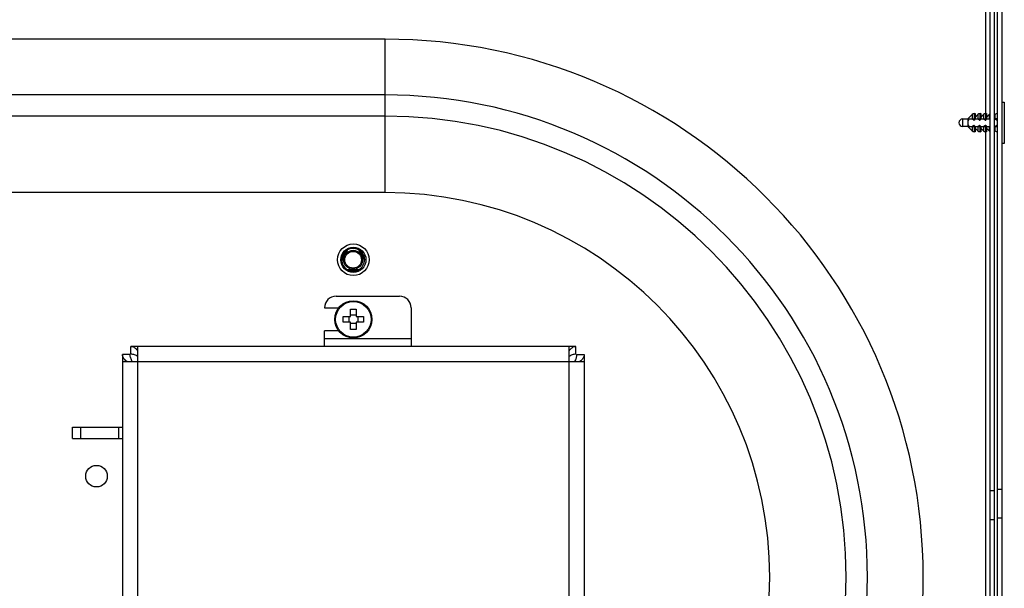
# Model space of a CAD drawing. Units: inches. Extents: x 0 to 34, y 0 to 22.
# Drawn here: x 7.8 to 10.4, y 6 to 7.5 of the extents above; entities that cross this region are included whole.
import ezdxf

# ---------------------------------------------------------------- set-up
doc = ezdxf.new("R2010")
doc.units = ezdxf.units.IN
doc.header["$LTSCALE"] = 1.87
doc.header["$MEASUREMENT"] = 0
doc.layers.get('0').update_dxf_attribs({"linetype": 'CONTINUOUS'})
doc.layers.add('02___PRT_ALL_AXES', color=7, linetype='CONTINUOUS')

msp = doc.modelspace()

# ---------------------------------------------------------------- linework, layer by layer
at = {"color": 7, "linetype": 'Continuous'}
for p, q in [((10.3323, 7.2497), (10.3323, 9.5778)), ((10.3431, 2.5335), (10.3431, 9.5562)), ((10.3539, 9.5562), (10.3539, 2.5335)), ((8.7709, 7.4432), (6.8209, 7.4432)), ((8.7709, 7.0444), (8.7709, 7.4432)), ((8.7709, 7.2983), (6.8209, 7.2983)), ((10.3741, 7.2798), (10.38, 7.2798)), ((10.38, 7.2798), (10.38, 7.1723)), ((8.7709, 7.2432), (6.8209, 7.2432)), ((10.2965, 7.2471), (10.2855, 7.2361)), ((10.2965, 7.2471), (10.2965, 7.2361)), ((10.3028, 7.2361), (10.3028, 7.2497)), ((10.3028, 7.2497), (10.3041, 7.2497)), ((10.3041, 7.2497), (10.3041, 7.2361)), ((10.3113, 7.2471), (10.3041, 7.2399)), ((10.3113, 7.2471), (10.3113, 7.2361)), ((10.3176, 7.2361), (10.3176, 7.2497)), ((10.3176, 7.2497), (10.3189, 7.2497)), ((10.3189, 7.2497), (10.3189, 7.2361)), ((10.3261, 7.2471), (10.3189, 7.2399)), ((10.3261, 7.2471), (10.3261, 7.2361)), ((10.3323, 7.2361), (10.3323, 7.2497)), ((10.3323, 7.2497), (10.3337, 7.2497)), ((10.3337, 7.2497), (10.3337, 7.2361)), ((10.3408, 7.2471), (10.3337, 7.2399)), ((10.3408, 7.2471), (10.3408, 7.2361)), ((10.3556, 7.2471), (10.3539, 7.2454)), ((10.3556, 7.2471), (10.3556, 7.2361)), ((10.272, 7.216), (10.272, 7.2361)), ((10.272, 7.2361), (10.2855, 7.2361)), ((10.2855, 7.216), (10.272, 7.216)), ((10.2855, 7.2361), (10.2855, 7.216)), ((10.2855, 7.216), (10.2965, 7.205)), ((10.2893, 7.2361), (10.3431, 7.2361)), ((10.2893, 7.216), (10.3431, 7.216)), ((10.2965, 7.216), (10.2965, 7.205)), ((10.3009, 7.2331), (10.3009, 7.2361)), ((10.3009, 7.2331), (10.3021, 7.2331)), ((10.3009, 7.216), (10.3009, 7.219)), ((10.3021, 7.219), (10.3009, 7.219)), ((10.3021, 7.2361), (10.3021, 7.2331)), ((10.3041, 7.2361), (10.3021, 7.2331)), ((10.3021, 7.219), (10.3041, 7.216)), ((10.3021, 7.219), (10.3021, 7.216)), ((10.3028, 7.2024), (10.3028, 7.216)), ((10.3041, 7.216), (10.3041, 7.2024)), ((10.3113, 7.216), (10.3113, 7.205)), ((10.3156, 7.2331), (10.3156, 7.2361)), ((10.3156, 7.2331), (10.3168, 7.2331)), ((10.3156, 7.216), (10.3156, 7.219)), ((10.3168, 7.219), (10.3156, 7.219)), ((10.3168, 7.2361), (10.3168, 7.2331)), ((10.3188, 7.2361), (10.3168, 7.2331)), ((10.3168, 7.219), (10.3188, 7.216)), ((10.3168, 7.219), (10.3168, 7.216)), ((10.3176, 7.2024), (10.3176, 7.216)), ((10.3189, 7.216), (10.3189, 7.2024)), ((10.3261, 7.216), (10.3261, 7.205)), ((10.3304, 7.2331), (10.3304, 7.2361)), ((10.3304, 7.2331), (10.3316, 7.2331)), ((10.3304, 7.216), (10.3304, 7.219)), ((10.3316, 7.219), (10.3304, 7.219)), ((10.3316, 7.2361), (10.3316, 7.2331)), ((10.3336, 7.2361), (10.3316, 7.2331)), ((10.3316, 7.219), (10.3336, 7.216)), ((10.3316, 7.219), (10.3316, 7.216)), ((10.3323, 7.2024), (10.3323, 7.216)), ((10.3337, 7.216), (10.3337, 7.2024)), ((10.3408, 7.216), (10.3408, 7.205)), ((10.3431, 7.2342), (10.342, 7.2361)), ((10.342, 7.216), (10.3431, 7.2179)), ((10.3619, 7.2361), (10.3539, 7.2361)), ((10.3539, 7.216), (10.3619, 7.216)), ((10.3556, 7.216), (10.3556, 7.205)), ((10.3599, 7.2331), (10.3599, 7.2361)), ((10.3599, 7.2331), (10.3622, 7.2331)), ((10.3599, 7.216), (10.3599, 7.219)), ((10.3622, 7.219), (10.3599, 7.219)), ((10.3041, 7.2024), (10.3028, 7.2024)), ((10.3041, 7.2122), (10.3113, 7.205)), ((10.3189, 7.2024), (10.3176, 7.2024)), ((10.3189, 7.2122), (10.3261, 7.205)), ((10.3323, 4.8872), (10.3323, 7.2024)), ((10.3337, 7.2024), (10.3323, 7.2024)), ((10.3337, 7.2122), (10.3408, 7.205)), ((10.3539, 7.2067), (10.3556, 7.205)), ((10.38, 7.1723), (10.3741, 7.1723)), ((8.7709, 7.0444), (6.8209, 7.0444)), ((8.6668, 6.8908), (8.6591, 6.8773)), ((8.6591, 6.8773), (8.6668, 6.8907)), ((8.6668, 6.8907), (8.6668, 6.8908)), ((8.6687, 6.8925), (8.6687, 6.8925)), ((8.6699, 6.8935), (8.67, 6.8935)), ((8.6699, 6.8935), (8.67, 6.8935)), ((8.6703, 6.8938), (8.6703, 6.8938)), ((8.6703, 6.8938), (8.6704, 6.8938)), ((8.6703, 6.8938), (8.6704, 6.8938)), ((8.6718, 6.8948), (8.6718, 6.8948)), ((8.6722, 6.8951), (8.6722, 6.8951)), ((8.6722, 6.895), (8.6722, 6.8951)), ((8.673, 6.8955), (8.673, 6.8956)), ((8.673, 6.8955), (8.673, 6.8956)), ((8.6732, 6.8956), (8.6732, 6.8956)), ((8.6736, 6.8959), (8.6736, 6.8959)), ((8.6736, 6.8959), (8.6736, 6.8959)), ((8.7022, 6.8958), (8.7023, 6.8958)), ((8.7022, 6.8958), (8.7023, 6.8958)), ((8.7074, 6.8922), (8.7074, 6.8922)), ((8.7074, 6.8922), (8.7169, 6.8758)), ((8.7094, 6.8902), (8.7094, 6.8902)), ((8.7162, 6.8785), (8.7094, 6.8902)), ((8.7094, 6.8902), (8.7162, 6.8786)), ((8.6557, 6.8698), (8.6581, 6.8698)), ((8.6581, 6.8704), (8.6581, 6.8704)), ((8.6581, 6.8704), (8.6581, 6.8704)), ((8.6582, 6.8723), (8.6582, 6.8723)), ((8.6582, 6.8723), (8.6582, 6.8723)), ((8.6582, 6.8709), (8.6582, 6.871)), ((8.6583, 6.8727), (8.6583, 6.8727)), ((8.6584, 6.8698), (8.6632, 6.8698)), ((8.6585, 6.8748), (8.6586, 6.8748)), ((8.6591, 6.8772), (8.6591, 6.8773)), ((8.6591, 6.8772), (8.6591, 6.8773)), ((8.6591, 6.8773), (8.6591, 6.8773)), ((8.7162, 6.8786), (8.7162, 6.8785)), ((8.7169, 6.8758), (8.7169, 6.8758)), ((8.7172, 6.8742), (8.7172, 6.8742)), ((8.7172, 6.8742), (8.7172, 6.8742)), ((8.7173, 6.8736), (8.7173, 6.8736)), ((8.7175, 6.8718), (8.7175, 6.8718)), ((8.7175, 6.8701), (8.7175, 6.8701)), ((8.7211, 6.8698), (8.7175, 6.8698)), ((8.7175, 6.8696), (8.7175, 6.8695)), ((8.7175, 6.8696), (8.7175, 6.8695)), ((8.6732, 6.844), (8.6732, 6.844)), ((8.6732, 6.844), (8.6732, 6.844)), ((8.6753, 6.8429), (8.6752, 6.8429)), ((8.6771, 6.8421), (8.677, 6.8421)), ((8.6793, 6.8414), (8.6792, 6.8414)), ((8.6793, 6.8414), (8.6792, 6.8414)), ((8.6966, 6.8414), (8.6793, 6.8414)), ((8.6793, 6.8414), (8.6966, 6.8414)), ((8.6824, 6.8406), (8.6935, 6.8406)), ((8.6825, 6.8406), (8.6824, 6.8406)), ((8.6935, 6.8406), (8.6934, 6.8406)), ((8.6967, 6.8415), (8.6966, 6.8414)), ((8.6967, 6.8415), (8.6966, 6.8414)), ((8.6966, 6.8414), (8.6966, 6.8414)), ((8.6989, 6.8422), (8.6988, 6.8422)), ((8.7006, 6.843), (8.7006, 6.843)), ((8.7022, 6.8438), (8.7022, 6.8438)), ((8.6434, 6.775), (8.8084, 6.775)), ((8.6134, 6.745), (8.6506, 6.745)), ((8.6809, 6.7225), (8.6809, 6.7413)), ((8.6809, 6.7413), (8.6959, 6.7413)), ((8.6959, 6.7413), (8.6959, 6.7225)), ((8.8384, 6.745), (8.8384, 6.6448)), ((8.6622, 6.7075), (8.6622, 6.7225)), ((8.6622, 6.7225), (8.6809, 6.7225)), ((8.6809, 6.7075), (8.6622, 6.7075)), ((8.6772, 6.7075), (8.6772, 6.7225)), ((8.6809, 6.7263), (8.6959, 6.7263)), ((8.6809, 6.6888), (8.6809, 6.7075)), ((8.6959, 6.7225), (8.7147, 6.7225)), ((8.6959, 6.7075), (8.6959, 6.6888)), ((8.7147, 6.7075), (8.6959, 6.7075)), ((8.6997, 6.7225), (8.6997, 6.7075)), ((8.7147, 6.7225), (8.7147, 6.7075)), ((8.6134, 6.6448), (8.6134, 6.685)), ((8.6506, 6.685), (8.6134, 6.685)), ((8.6959, 6.7038), (8.6809, 6.7038)), ((8.6959, 6.6888), (8.6809, 6.6888)), ((8.8384, 6.6646), (8.6134, 6.6646)), ((8.11, 6.625), (8.11, 6.6448)), ((9.2668, 6.6448), (8.11, 6.6448)), ((8.128, 5.4448), (8.128, 6.6448)), ((9.2488, 5.4448), (9.2488, 6.6448)), ((9.2668, 6.625), (9.2668, 6.6448)), ((8.0884, 6.6232), (8.0884, 5.4664)), ((8.1082, 6.6232), (8.0884, 6.6232)), ((8.0884, 6.6052), (9.2884, 6.6052)), ((9.2686, 6.6232), (9.2884, 6.6232)), ((9.2884, 6.6232), (9.2884, 5.4664)), ((7.9587, 6.4048), (7.9587, 6.4348)), ((7.9587, 6.4348), (8.0884, 6.4348)), ((7.9804, 6.4048), (7.9804, 6.4348)), ((8.0778, 6.4348), (8.0778, 6.4048)), ((7.9587, 6.4048), (8.0884, 6.4048)), ((10.3431, 6.2698), (10.3539, 6.2698)), ((10.3431, 6.1948), (10.3539, 6.1948))]:
    msp.add_line(p, q, dxfattribs=at)
for centre, radius in [((8.6884, 6.8698), 0.0411), ((8.6884, 6.8698), 0.0327), ((8.6878, 6.8698), 0.0246), ((8.6884, 6.715), 0.0483), ((8.6884, 6.715), 0.0461)]:
    msp.add_circle(centre, radius, dxfattribs=at)
for centre, radius, start, end in [((8.7709, 6.0448), 1.3984, 270, 90), ((8.7709, 6.0448), 1.2535, 270, 90), ((8.7709, 6.0448), 1.1984, 270, 90), ((10.3028, 7.2408), 0.00886, 90, 135), ((10.3176, 7.2408), 0.00886, 90, 135), ((10.3323, 7.2408), 0.00886, 90, 135), ((10.3471, 7.2408), 0.00886, 116.9296, 135), ((10.3619, 7.2408), 0.00886, 90, 135), ((10.272, 7.2261), 0.01, 90, 270), ((10.3028, 7.2113), 0.00886, 225, 270), ((10.3176, 7.2113), 0.00886, 225, 270), ((10.3323, 7.2113), 0.00886, 225, 270), ((10.3471, 7.2113), 0.00886, 225, 243.0704), ((10.3619, 7.2113), 0.00886, 225, 270), ((8.7709, 6.0448), 0.9996, 270, 90), ((8.6878, 6.8698), 0.0297, 135.1437, 165.3565), ((8.6878, 6.8699), 0.0296, 134.4882, 135.0608), ((8.6878, 6.8699), 0.0296, 134.157, 134.4882), ((8.6878, 6.8698), 0.0297, 130.1641, 134.155), ((8.6878, 6.8699), 0.0296, 129.5189, 130.108), ((8.6878, 6.8698), 0.0296, 128.5554, 129.5188), ((8.6878, 6.8698), 0.0297, 127.0959, 128.5553), ((8.6879, 6.8698), 0.0297, 126.1194, 127.0016), ((8.6878, 6.8699), 0.0296, 125.1482, 126.0057), ((8.6878, 6.8698), 0.0297, 124.7529, 125.1483), ((8.6878, 6.8698), 0.0297, 123.0754, 124.7526), ((8.6879, 6.8698), 0.0297, 122.6738, 123.0757), ((8.6878, 6.8699), 0.0296, 121.7958, 122.6763), ((8.6878, 6.8698), 0.0297, 121.2437, 121.7435), ((8.6878, 6.8698), 0.0297, 120.5963, 121.2437), ((8.6878, 6.8698), 0.0297, 119.9256, 120.5963), ((8.6878, 6.8698), 0.0297, 119.5884, 119.8474), ((8.6878, 6.8699), 0.0296, 118.7842, 119.5902), ((8.6878, 6.8699), 0.0296, 118.6003, 118.7843), ((8.6878, 6.8698), 0.0297, 118.105, 118.5289), ((8.6878, 6.8698), 0.0297, 117.9148, 118.105), ((8.6878, 6.8698), 0.0297, 116.7328, 117.9147), ((8.6878, 6.8698), 0.0297, 79.4951, 116.7356), ((8.6878, 6.8698), 0.0297, 79.1548, 79.4968), ((8.6878, 6.8698), 0.0297, 78.3779, 79.1548), ((8.6878, 6.8698), 0.0297, 76.4439, 78.378), ((8.6878, 6.8698), 0.0297, 75.2212, 76.4434), ((8.6878, 6.8698), 0.0297, 73.3816, 75.2211), ((8.6878, 6.8698), 0.0297, 72.1291, 73.3816), ((8.6878, 6.8698), 0.0297, 70.303, 72.1291), ((8.6878, 6.8698), 0.0297, 69.0597, 70.3029), ((8.6878, 6.8698), 0.0297, 67.181, 69.0592), ((8.6878, 6.8698), 0.0297, 66.0021, 67.1811), ((8.6878, 6.8698), 0.0298, 63.9507, 66.002), ((8.6878, 6.8698), 0.0297, 62.9587, 63.9507), ((8.6878, 6.8698), 0.0297, 61.2699, 62.9589), ((8.6878, 6.8698), 0.0297, 60.958, 61.2696), ((8.6879, 6.8699), 0.0296, 60.4327, 60.8992), ((8.6879, 6.8699), 0.0296, 59.9139, 60.4327), ((8.6878, 6.8698), 0.0297, 59.7109, 59.9157), ((8.6878, 6.8698), 0.0297, 59.4683, 59.7109), ((8.6878, 6.8698), 0.0297, 58.4011, 59.4684), ((8.6878, 6.8698), 0.0297, 57.8439, 58.401), ((8.6879, 6.8698), 0.0297, 57.3541, 57.8439), ((8.6879, 6.8699), 0.0296, 56.7177, 57.3541), ((8.6878, 6.8698), 0.0297, 56.16, 56.7199), ((8.6878, 6.8698), 0.0297, 54.3766, 56.1604), ((8.6879, 6.8698), 0.0296, 53.9923, 54.3762), ((8.6879, 6.8699), 0.0296, 53.2994, 53.9924), ((8.6879, 6.8699), 0.0296, 53.1148, 53.2993), ((8.6878, 6.8698), 0.0297, 49.6067, 53.0692), ((8.6879, 6.8699), 0.0296, 49.1827, 49.6051), ((8.6879, 6.8699), 0.0296, 48.8701, 49.1827), ((8.6878, 6.8698), 0.0297, 43.605, 48.8697), ((8.6879, 6.8699), 0.0296, 43.3744, 43.6006), ((8.6878, 6.8698), 0.0297, 18.0545, 43.3211), ((8.6877, 6.8698), 0.0296, 177.8208, 178.1387), ((8.6877, 6.8698), 0.0296, 178.1387, 178.4615), ((8.6878, 6.8698), 0.0296, 178.4615, 178.8612), ((8.6878, 6.8698), 0.0297, 178.9293, 240.4794), ((8.6878, 6.8698), 0.0296, 174.8199, 175.1604), ((8.6878, 6.8698), 0.0297, 175.2635, 175.7078), ((8.6878, 6.8698), 0.0297, 175.7081, 177.3147), ((8.6879, 6.8698), 0.0297, 177.3145, 177.823), ((8.6879, 6.8698), 0.0297, 171.7048, 174.3733), ((8.6877, 6.8698), 0.0296, 174.3718, 174.8199), ((8.6878, 6.8698), 0.0297, 171.2778, 171.704), ((8.6877, 6.8698), 0.0296, 170.3802, 170.8338), ((8.6878, 6.8698), 0.0296, 170.8338, 171.2778), ((8.6879, 6.8698), 0.0297, 165.8195, 170.3329), ((8.6877, 6.8698), 0.0296, 165.4917, 165.8163), ((8.6878, 6.8698), 0.0297, 300.2408, 358.7305), ((8.6879, 6.8698), 0.0296, 17.1874, 18.054), ((8.6879, 6.8698), 0.0296, 15.9585, 17.1078), ((8.6878, 6.8698), 0.0297, 11.6771, 15.9562), ((8.6878, 6.8698), 0.0297, 8.5715, 11.6167), ((8.6879, 6.8698), 0.0296, 8.0042, 8.4797), ((8.6879, 6.8698), 0.0296, 7.4205, 8.0041), ((8.6879, 6.8698), 0.0296, 6.5138, 7.3763), ((8.6879, 6.8698), 0.0296, 6.233, 6.5139), ((8.6879, 6.8698), 0.0297, 5.3357, 6.2329), ((8.6878, 6.8698), 0.0297, 4.2232, 5.3357), ((8.6878, 6.8698), 0.0297, 3.7753, 4.2233), ((8.6879, 6.8698), 0.0296, 3.1292, 3.778), ((8.6879, 6.8698), 0.0296, 2.7217, 3.1293), ((8.6878, 6.8698), 0.0297, 1.6774, 2.7216), ((8.6878, 6.8698), 0.0297, 0.9334, 1.6775), ((8.6878, 6.8698), 0.0297, 0.5843, 0.9334), ((8.6879, 6.8698), 0.0296, 0.048, 0.5864), ((8.6879, 6.8698), 0.0296, 359.5522, 0.048), ((8.6879, 6.8698), 0.0297, 358.8891, 359.488), ((8.6878, 6.8698), 0.0297, 358.7269, 358.8892), ((8.6878, 6.8698), 0.0296, 240.5256, 240.8747), ((8.6878, 6.8697), 0.0296, 240.8746, 241.6138), ((8.6878, 6.8698), 0.0297, 241.6116, 241.9815), ((8.6878, 6.8698), 0.0297, 241.9812, 243.7221), ((8.6878, 6.8698), 0.0297, 243.7225, 243.931), ((8.6878, 6.8698), 0.0296, 243.931, 244.1109), ((8.6878, 6.8697), 0.0296, 244.1108, 244.6971), ((8.6878, 6.8697), 0.0296, 244.6971, 244.9242), ((8.6878, 6.8698), 0.0297, 244.9227, 245.7972), ((8.6878, 6.8698), 0.0297, 245.7972, 246.8475), ((8.6878, 6.8698), 0.0297, 246.8475, 247.5129), ((8.6878, 6.8698), 0.0296, 247.513, 248.0422), ((8.6878, 6.8697), 0.0296, 248.0421, 248.7009), ((8.6858, 7.3398), 0.4978, 268.9926, 271.497), ((8.6878, 6.8698), 0.0297, 248.7503, 252.841), ((8.6878, 6.8697), 0.0296, 252.8438, 253.169), ((8.6878, 6.8699), 0.0298, 253.2561, 257.6124), ((8.6878, 6.8698), 0.0296, 257.6138, 258.9224), ((8.6878, 6.8697), 0.0296, 258.9227, 259.2272), ((8.6878, 6.8697), 0.0296, 259.2272, 259.5323), ((8.6878, 6.8698), 0.0297, 259.6181, 280.8726), ((8.6858, 7.3549), 0.5143, 269.6308, 270.8509), ((8.6879, 6.8697), 0.0296, 280.9488, 281.2076), ((8.6878, 6.8698), 0.0297, 281.2131, 287.2297), ((8.6879, 6.8697), 0.0296, 287.2978, 287.5824), ((8.6878, 6.8698), 0.0297, 287.5855, 291.7367), ((8.6879, 6.8697), 0.0296, 291.7889, 292.4943), ((8.6879, 6.8697), 0.0296, 292.4942, 292.8058), ((8.6878, 6.8698), 0.0296, 292.8058, 293.1401), ((8.6878, 6.8698), 0.0297, 293.1405, 294.9423), ((8.6878, 6.8699), 0.0297, 294.942, 295.5725), ((8.6879, 6.8697), 0.0296, 295.5701, 295.9343), ((8.6879, 6.8697), 0.0296, 295.9343, 296.3538), ((8.6878, 6.8698), 0.0297, 296.3538, 296.7495), ((8.6878, 6.8698), 0.0297, 296.7495, 297.2371), ((8.6878, 6.8698), 0.0297, 297.2372, 298.4149), ((8.6878, 6.8698), 0.0297, 298.4148, 298.8868), ((8.6879, 6.8697), 0.0296, 298.8849, 299.087), ((8.6879, 6.8697), 0.0296, 299.0871, 299.5837), ((8.6879, 6.8698), 0.0296, 299.5837, 299.963), ((8.6878, 6.8698), 0.0297, 299.963, 300.2441), ((8.6434, 6.745), 0.03, 90, 180), ((8.8084, 6.745), 0.03, 0, 90)]:
    msp.add_arc(centre, radius, start, end, dxfattribs=at)
for points, knots in [([(10.2855, 7.2295), (10.2858, 7.2301), (10.2862, 7.2312), (10.2872, 7.2329), (10.2882, 7.2345), (10.2889, 7.2356), (10.2893, 7.2361)], [0, 0, 0, 0, 0.24993, 0.499928, 0.749957, 1, 1, 1, 1]), ([(10.2893, 7.216), (10.2889, 7.2165), (10.2882, 7.2176), (10.2872, 7.2192), (10.2862, 7.2209), (10.2858, 7.2221), (10.2855, 7.2227)], [0, 0, 0, 0, 0.250043, 0.500072, 0.75007, 1, 1, 1, 1]), ([(10.3009, 7.2331), (10.3007, 7.2331), (10.3004, 7.2332), (10.3, 7.2333), (10.2998, 7.2334), (10.2995, 7.2336), (10.2993, 7.2337), (10.2991, 7.2339), (10.2989, 7.2341), (10.2987, 7.2344), (10.2984, 7.2347), (10.2982, 7.2351), (10.2979, 7.2356), (10.2978, 7.2359), (10.2977, 7.2361)], [0, 0, 0, 0, 0.124876, 0.187541, 0.250055, 0.312477, 0.375012, 0.437655, 0.50022, 0.562694, 0.625122, 0.750051, 0.875112, 1, 1, 1, 1]), ([(10.2977, 7.216), (10.2978, 7.2162), (10.2979, 7.2166), (10.2982, 7.2171), (10.2984, 7.2175), (10.2987, 7.2178), (10.2989, 7.218), (10.2991, 7.2182), (10.2993, 7.2184), (10.2995, 7.2185), (10.2998, 7.2187), (10.3, 7.2188), (10.3004, 7.2189), (10.3007, 7.219), (10.3009, 7.219)], [0, 0, 0, 0, 0.124887, 0.249946, 0.37487, 0.437297, 0.499773, 0.56234, 0.624981, 0.68751, 0.749933, 0.812451, 0.875122, 1, 1, 1, 1]), ([(10.3156, 7.2331), (10.3155, 7.2331), (10.3152, 7.2332), (10.3148, 7.2333), (10.3145, 7.2334), (10.3143, 7.2336), (10.3141, 7.2337), (10.3138, 7.2339), (10.3136, 7.2341), (10.3134, 7.2344), (10.3132, 7.2347), (10.313, 7.2351), (10.3127, 7.2356), (10.3125, 7.2359), (10.3125, 7.2361)], [0, 0, 0, 0, 0.124876, 0.187541, 0.250055, 0.312477, 0.375012, 0.437655, 0.50022, 0.562694, 0.625122, 0.750051, 0.875112, 1, 1, 1, 1]), ([(10.3125, 7.216), (10.3125, 7.2162), (10.3127, 7.2166), (10.313, 7.2171), (10.3132, 7.2175), (10.3134, 7.2178), (10.3136, 7.218), (10.3138, 7.2182), (10.3141, 7.2184), (10.3143, 7.2185), (10.3145, 7.2187), (10.3148, 7.2188), (10.3152, 7.2189), (10.3155, 7.219), (10.3156, 7.219)], [0, 0, 0, 0, 0.124887, 0.249946, 0.37487, 0.437297, 0.499773, 0.56234, 0.624981, 0.68751, 0.749933, 0.812451, 0.875122, 1, 1, 1, 1]), ([(10.3304, 7.2331), (10.3302, 7.2331), (10.3299, 7.2332), (10.3296, 7.2333), (10.3293, 7.2334), (10.3291, 7.2336), (10.3288, 7.2337), (10.3286, 7.2339), (10.3284, 7.2341), (10.3282, 7.2344), (10.328, 7.2347), (10.3277, 7.2351), (10.3274, 7.2356), (10.3273, 7.2359), (10.3272, 7.2361)], [0, 0, 0, 0, 0.124876, 0.187541, 0.250055, 0.312477, 0.375012, 0.437655, 0.50022, 0.562694, 0.625122, 0.750051, 0.875112, 1, 1, 1, 1]), ([(10.3272, 7.216), (10.3273, 7.2162), (10.3274, 7.2166), (10.3277, 7.2171), (10.328, 7.2175), (10.3282, 7.2178), (10.3284, 7.218), (10.3286, 7.2182), (10.3288, 7.2184), (10.3291, 7.2185), (10.3293, 7.2187), (10.3296, 7.2188), (10.3299, 7.2189), (10.3302, 7.219), (10.3304, 7.219)], [0, 0, 0, 0, 0.124887, 0.249946, 0.37487, 0.437297, 0.499773, 0.56234, 0.624981, 0.68751, 0.749933, 0.812451, 0.875122, 1, 1, 1, 1]), ([(10.3599, 7.2331), (10.3597, 7.2331), (10.3595, 7.2332), (10.3591, 7.2333), (10.3588, 7.2334), (10.3586, 7.2336), (10.3584, 7.2337), (10.3581, 7.2339), (10.3579, 7.2341), (10.3577, 7.2344), (10.3575, 7.2347), (10.3572, 7.2351), (10.357, 7.2356), (10.3568, 7.2359), (10.3568, 7.2361)], [0, 0, 0, 0, 0.124876, 0.187541, 0.250055, 0.312477, 0.375012, 0.437655, 0.50022, 0.562694, 0.625122, 0.750051, 0.875112, 1, 1, 1, 1]), ([(10.3568, 7.216), (10.3568, 7.2162), (10.357, 7.2166), (10.3572, 7.2171), (10.3575, 7.2175), (10.3577, 7.2178), (10.3579, 7.218), (10.3581, 7.2182), (10.3584, 7.2184), (10.3586, 7.2185), (10.3588, 7.2187), (10.3591, 7.2188), (10.3595, 7.2189), (10.3597, 7.219), (10.3599, 7.219)], [0, 0, 0, 0, 0.124887, 0.249946, 0.37487, 0.437297, 0.499773, 0.56234, 0.624981, 0.68751, 0.749933, 0.812451, 0.875122, 1, 1, 1, 1]), ([(8.6582, 6.871), (8.6592, 6.873), (8.6614, 6.877), (8.6648, 6.8829), (8.6682, 6.8889), (8.6706, 6.8928), (8.6718, 6.8948)], [0, 0, 0, 0, 0.247149, 0.498085, 0.750136, 1, 1, 1, 1]), ([(8.6718, 6.8948), (8.6707, 6.8928), (8.6686, 6.8888), (8.6652, 6.8828), (8.6617, 6.8768), (8.6593, 6.8729), (8.6582, 6.8709)], [0, 0, 0, 0, 0.246651, 0.49788, 0.750397, 1, 1, 1, 1]), ([(8.6583, 6.8727), (8.6592, 6.8745), (8.6612, 6.878), (8.6641, 6.8833), (8.6672, 6.8886), (8.6693, 6.892), (8.6703, 6.8938)], [0, 0, 0, 0, 0.247652, 0.498334, 0.749952, 1, 1, 1, 1]), ([(8.6703, 6.8938), (8.6694, 6.892), (8.6674, 6.8885), (8.6645, 6.8832), (8.6614, 6.8779), (8.6593, 6.8744), (8.6583, 6.8727)], [0, 0, 0, 0, 0.247223, 0.498131, 0.750128, 1, 1, 1, 1]), ([(8.6584, 6.8698), (8.6595, 6.872), (8.6619, 6.8763), (8.6655, 6.8828), (8.6693, 6.8892), (8.6719, 6.8935), (8.6732, 6.8956)], [0, 0, 0, 0, 0.246894, 0.498129, 0.750478, 1, 1, 1, 1]), ([(8.6732, 6.8956), (8.672, 6.8935), (8.6697, 6.8891), (8.6661, 6.8826), (8.6623, 6.8762), (8.6597, 6.8719), (8.6584, 6.8698)], [0, 0, 0, 0, 0.245981, 0.49733, 0.750383, 1, 1, 1, 1]), ([(8.6687, 6.8925), (8.6679, 6.891), (8.6663, 6.8881), (8.6637, 6.8836), (8.6612, 6.8792), (8.6594, 6.8762), (8.6585, 6.8748)], [0, 0, 0, 0, 0.247845, 0.498436, 0.749896, 1, 1, 1, 1]), ([(8.6586, 6.8748), (8.6602, 6.8778), (8.6635, 6.8837), (8.6669, 6.8896), (8.6687, 6.8925)], [0, 0, 0, 0, 0.498616, 1, 1, 1, 1]), ([(8.7027, 6.8955), (8.704, 6.8935), (8.7065, 6.8893), (8.7103, 6.883), (8.714, 6.8766), (8.7163, 6.8723), (8.7175, 6.8701)], [0, 0, 0, 0, 0.246823, 0.497924, 0.750264, 1, 1, 1, 1]), ([(8.7175, 6.8701), (8.7162, 6.8722), (8.7137, 6.8763), (8.7099, 6.8826), (8.7062, 6.889), (8.7039, 6.8934), (8.7027, 6.8955)], [0, 0, 0, 0, 0.246276, 0.497703, 0.750574, 1, 1, 1, 1]), ([(8.7041, 6.8946), (8.7053, 6.8928), (8.7076, 6.889), (8.7109, 6.8833), (8.7142, 6.8776), (8.7164, 6.8737), (8.7175, 6.8718)], [0, 0, 0, 0, 0.2473, 0.498152, 0.750068, 1, 1, 1, 1]), ([(8.7175, 6.8718), (8.7163, 6.8736), (8.714, 6.8774), (8.7106, 6.8831), (8.7073, 6.8888), (8.7052, 6.8927), (8.7041, 6.8946)], [0, 0, 0, 0, 0.246833, 0.497953, 0.750301, 1, 1, 1, 1]), ([(8.7057, 6.8936), (8.7067, 6.8919), (8.7086, 6.8887), (8.7116, 6.8837), (8.7145, 6.8787), (8.7163, 6.8753), (8.7173, 6.8736)], [0, 0, 0, 0, 0.247815, 0.498415, 0.749893, 1, 1, 1, 1]), ([(8.7173, 6.8736), (8.7163, 6.8752), (8.7143, 6.8785), (8.7113, 6.8835), (8.7085, 6.8885), (8.7066, 6.8919), (8.7057, 6.8936)], [0, 0, 0, 0, 0.247424, 0.498225, 0.750046, 1, 1, 1, 1]), ([(8.7169, 6.8758), (8.7153, 6.8785), (8.712, 6.8839), (8.7089, 6.8894), (8.7074, 6.8922)], [0, 0, 0, 0, 0.498557, 1, 1, 1, 1]), ([(8.6737, 6.8437), (8.676, 6.8438), (8.6808, 6.8439), (8.6879, 6.844), (8.695, 6.844), (8.6998, 6.8439), (8.7022, 6.8438)], [0, 0, 0, 0, 0.24646, 0.497785, 0.750481, 1, 1, 1, 1]), ([(8.7022, 6.8438), (8.6998, 6.8437), (8.6951, 6.8436), (8.688, 6.8435), (8.6808, 6.8435), (8.6761, 6.8436), (8.6737, 6.8437)], [0, 0, 0, 0, 0.246995, 0.498019, 0.75021, 1, 1, 1, 1]), ([(8.6752, 6.8429), (8.6773, 6.843), (8.6816, 6.8431), (8.6879, 6.8432), (8.6943, 6.8431), (8.6985, 6.8431), (8.7006, 6.843)], [0, 0, 0, 0, 0.247022, 0.498038, 0.750215, 1, 1, 1, 1]), ([(8.7006, 6.843), (8.6985, 6.843), (8.6943, 6.8429), (8.688, 6.8428), (8.6816, 6.8428), (8.6774, 6.8429), (8.6753, 6.8429)], [0, 0, 0, 0, 0.247479, 0.498246, 0.750012, 1, 1, 1, 1]), ([(8.677, 6.8421), (8.6788, 6.8422), (8.6825, 6.8423), (8.6879, 6.8423), (8.6934, 6.8423), (8.697, 6.8423), (8.6989, 6.8422)], [0, 0, 0, 0, 0.247633, 0.498332, 0.749973, 1, 1, 1, 1]), ([(8.11, 6.6448), (8.1108, 6.6448), (8.1123, 6.6447), (8.1154, 6.6439), (8.1185, 6.6423), (8.1214, 6.6401), (8.1245, 6.6373), (8.1266, 6.6349), (8.128, 6.6332)], [0, 0, 0, 0, 0.102236, 0.207334, 0.43513, 0.561786, 0.698041, 1, 1, 1, 1]), ([(9.2488, 6.6332), (9.2502, 6.6349), (9.2524, 6.6373), (9.2555, 6.6401), (9.2584, 6.6423), (9.2614, 6.6439), (9.2645, 6.6447), (9.2661, 6.6448), (9.2668, 6.6448)], [0, 0, 0, 0, 0.301959, 0.438214, 0.56487, 0.792666, 0.897764, 1, 1, 1, 1]), ([(8.1, 6.6052), (8.0983, 6.6066), (8.0959, 6.6088), (8.0931, 6.6119), (8.091, 6.6148), (8.0894, 6.6178), (8.0886, 6.6209), (8.0884, 6.6225), (8.0884, 6.6232)], [0, 0, 0, 0, 0.301959, 0.438214, 0.56487, 0.792666, 0.897764, 1, 1, 1, 1]), ([(8.114, 6.6052), (8.1131, 6.6067), (8.1115, 6.6096), (8.1097, 6.6141), (8.1085, 6.6186), (8.1082, 6.6217), (8.1082, 6.6232)], [0, 0, 0, 0, 0.267954, 0.521747, 0.764072, 1, 1, 1, 1]), ([(8.11, 6.625), (8.1115, 6.625), (8.1146, 6.6247), (8.1191, 6.6236), (8.1237, 6.6217), (8.1266, 6.6201), (8.128, 6.6192)], [0, 0, 0, 0, 0.235928, 0.478253, 0.732046, 1, 1, 1, 1]), ([(9.2488, 6.6192), (9.2503, 6.6201), (9.2532, 6.6217), (9.2577, 6.6236), (9.2623, 6.6247), (9.2653, 6.625), (9.2668, 6.625)], [0, 0, 0, 0, 0.267954, 0.521747, 0.764072, 1, 1, 1, 1]), ([(9.2686, 6.6232), (9.2686, 6.6217), (9.2684, 6.6186), (9.2672, 6.6141), (9.2653, 6.6096), (9.2637, 6.6067), (9.2628, 6.6052)], [0, 0, 0, 0, 0.235928, 0.478253, 0.732046, 1, 1, 1, 1]), ([(9.2884, 6.6232), (9.2884, 6.6225), (9.2883, 6.6209), (9.2875, 6.6178), (9.2859, 6.6148), (9.2837, 6.6119), (9.281, 6.6088), (9.2786, 6.6066), (9.2768, 6.6052)], [0, 0, 0, 0, 0.102236, 0.207334, 0.43513, 0.561786, 0.698041, 1, 1, 1, 1])]:
    msp.add_open_spline(points, degree=3, knots=knots, dxfattribs=at)
at = {"layer": '02___PRT_ALL_AXES', "color": 7, "linetype": 'Continuous'}
for p, q in [((10.3622, 2.5156), (10.3622, 9.574)), ((10.3741, 2.5156), (10.3741, 9.574)), ((10.3741, 6.2728), (10.3622, 6.2728)), ((10.3741, 6.1978), (10.3622, 6.1978))]:
    msp.add_line(p, q, dxfattribs=at)
for centre, radius in [((8.6878, 6.8698), 0.0216), ((8.0209, 6.3073), 0.028)]:
    msp.add_circle(centre, radius, dxfattribs=at)

doc.saveas('drawing.dxf')
